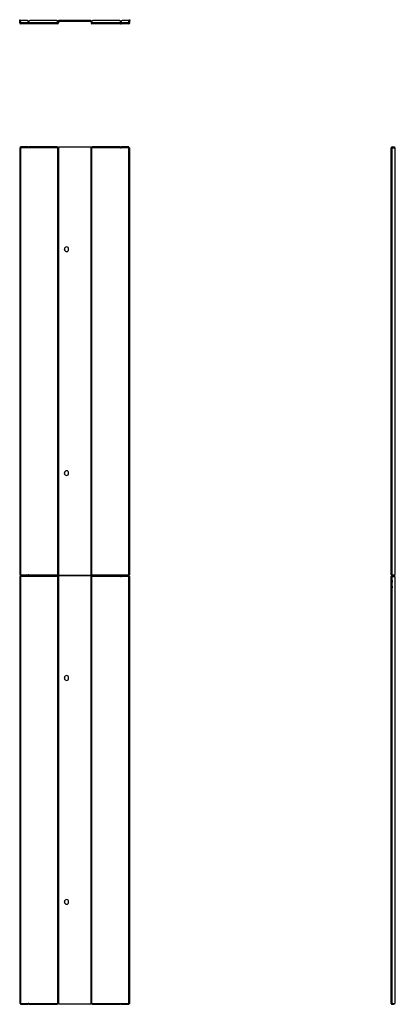
# Model space of a CAD drawing. Extents: x 58.4 to 93.7, y 19.4 to 112.
import ezdxf

# ---------------------------------------------------------------- set-up
doc = ezdxf.new("R2010")
doc.units = 0
doc.header["$MEASUREMENT"] = 0
doc.layers.add('1', color=7, linetype='CONTINUOUS')

msp = doc.modelspace()

# ---------------------------------------------------------------- linework, layer by layer
at = {"layer": '1', "color": 5, "linetype": 'CONTINUOUS'}
for p, q in [((58.364, 111.992), (58.415, 111.992)), ((58.364, 111.968), (58.364, 111.992)), ((58.364, 111.911), (58.364, 111.968)), ((58.364, 111.694), (58.364, 111.911)), ((58.415, 111.911), (58.364, 111.911)), ((58.415, 111.694), (58.364, 111.694)), ((58.415, 111.992), (58.415, 111.968)), ((58.415, 111.968), (58.415, 111.911)), ((58.415, 111.694), (58.415, 111.911)), ((58.445, 111.694), (58.445, 111.831)), ((59.169, 111.694), (58.445, 111.694)), ((58.445, 111.636), (58.445, 111.694)), ((58.445, 111.612), (58.445, 111.636)), ((59.169, 111.612), (58.445, 111.612)), ((59.088, 111.912), (58.527, 111.912)), ((59.169, 111.694), (59.169, 111.831)), ((59.169, 111.636), (59.169, 111.694)), ((59.229, 111.664), (59.169, 111.664)), ((59.169, 111.612), (59.169, 111.636)), ((59.229, 111.612), (59.169, 111.612)), ((59.229, 111.694), (59.229, 111.831)), ((59.229, 111.694), (59.229, 111.831)), ((61.929, 111.694), (59.229, 111.694)), ((59.229, 111.636), (59.229, 111.694)), ((59.229, 111.673), (59.229, 111.694)), ((59.229, 111.694), (59.229, 111.694)), ((59.229, 111.664), (59.229, 111.673)), ((59.229, 111.612), (59.229, 111.636)), ((61.929, 111.612), (59.229, 111.612)), ((61.848, 111.912), (59.311, 111.912)), ((61.929, 111.694), (61.929, 111.831)), ((61.929, 111.636), (61.929, 111.694)), ((61.929, 111.612), (61.929, 111.636)), ((61.959, 111.831), (61.959, 111.694)), ((61.959, 111.831), (62.011, 111.831)), ((61.959, 111.694), (62.011, 111.694)), ((62.011, 111.831), (62.011, 111.694)), ((62.041, 111.912), (62.041, 111.861)), ((65.041, 111.912), (62.041, 111.912)), ((62.041, 111.861), (65.041, 111.861)), ((65.041, 111.912), (65.041, 111.861)), ((65.071, 111.831), (65.123, 111.831)), ((65.071, 111.831), (65.071, 111.694)), ((65.071, 111.694), (65.123, 111.694)), ((65.123, 111.831), (65.123, 111.694)), ((65.153, 111.694), (65.153, 111.831)), ((65.153, 111.694), (65.153, 111.831)), ((65.153, 111.694), (65.153, 111.694)), ((65.153, 111.673), (65.153, 111.694)), ((67.853, 111.694), (65.153, 111.694)), ((65.153, 111.636), (65.153, 111.694)), ((65.153, 111.664), (65.153, 111.673)), ((65.153, 111.612), (65.153, 111.664)), ((65.153, 111.664), (65.153, 111.664)), ((65.153, 111.612), (65.153, 111.636)), ((65.153, 111.612), (65.153, 111.612)), ((67.853, 111.612), (65.153, 111.612)), ((67.771, 111.912), (65.235, 111.912)), ((67.853, 111.694), (67.853, 111.831)), ((67.853, 111.636), (67.853, 111.694)), ((67.853, 111.664), (67.913, 111.664)), ((67.853, 111.612), (67.853, 111.636)), ((67.853, 111.612), (67.913, 111.612)), ((67.913, 111.694), (67.913, 111.831)), ((67.913, 111.694), (67.913, 111.831)), ((68.637, 111.694), (67.913, 111.694)), ((67.913, 111.673), (67.913, 111.694)), ((67.913, 111.636), (67.913, 111.694)), ((67.913, 111.694), (67.913, 111.694)), ((67.913, 111.664), (67.913, 111.673)), ((67.913, 111.612), (67.913, 111.636)), ((68.637, 111.612), (67.913, 111.612)), ((68.555, 111.912), (67.995, 111.912)), ((68.637, 111.694), (68.637, 111.831)), ((68.637, 111.636), (68.637, 111.694)), ((68.637, 111.612), (68.637, 111.636)), ((68.667, 111.992), (68.719, 111.992)), ((68.667, 111.968), (68.667, 111.992)), ((68.667, 111.911), (68.667, 111.968)), ((68.667, 111.694), (68.667, 111.911)), ((68.719, 111.911), (68.667, 111.911)), ((68.719, 111.694), (68.667, 111.694)), ((68.719, 111.992), (68.719, 111.968)), ((68.719, 111.968), (68.719, 111.911)), ((68.719, 111.694), (68.719, 111.911)), ((58.445, 100.012), (58.445, 100.036)), ((59.169, 100.036), (58.445, 100.036)), ((58.445, 99.955), (58.445, 100.012)), ((59.169, 100.012), (59.169, 100.036)), ((59.169, 99.955), (59.169, 100.012)), ((59.229, 100.012), (59.229, 100.036)), ((61.929, 100.036), (59.229, 100.036)), ((59.229, 99.955), (59.229, 100.012)), ((61.929, 100.012), (61.929, 100.036)), ((61.929, 99.955), (61.929, 100.012)), ((62.041, 100.036), (65.041, 100.036)), ((62.041, 99.955), (62.041, 100.036)), ((65.041, 100.036), (65.041, 99.955)), ((65.153, 100.012), (65.153, 100.036)), ((67.853, 100.036), (65.153, 100.036)), ((65.153, 99.955), (65.153, 100.012)), ((67.853, 100.012), (67.853, 100.036)), ((67.853, 99.955), (67.853, 100.012)), ((68.637, 100.036), (67.913, 100.036)), ((67.913, 100.012), (67.913, 100.036)), ((67.913, 99.955), (67.913, 100.012)), ((68.637, 100.012), (68.637, 100.036)), ((68.637, 99.955), (68.637, 100.012)), ((93.384, 99.985), (93.384, 100.036)), ((93.384, 100.036), (93.521, 100.036)), ((93.384, 99.985), (93.521, 99.985)), ((93.521, 99.985), (93.521, 100.036)), ((93.521, 100.036), (93.578, 100.036)), ((93.578, 99.985), (93.521, 99.985)), ((93.551, 99.985), (93.551, 99.955)), ((93.578, 100.036), (93.602, 100.036)), ((93.602, 99.985), (93.578, 99.985)), ((93.602, 100.036), (93.602, 99.985)), ((93.602, 99.955), (93.602, 99.985)), ((58.387, 99.955), (58.364, 99.955)), ((58.364, 99.955), (58.364, 59.808)), ((58.445, 99.955), (58.387, 99.955)), ((59.169, 99.955), (58.445, 99.955)), ((58.445, 99.955), (58.445, 59.808)), ((59.229, 99.955), (59.169, 99.955)), ((61.929, 99.955), (59.229, 99.955)), ((61.987, 99.955), (61.929, 99.955)), ((61.929, 99.955), (61.929, 59.808)), ((62.011, 99.955), (61.987, 99.955)), ((62.02, 99.955), (62.011, 99.955)), ((62.011, 99.955), (62.011, 59.808)), ((62.041, 99.955), (62.02, 99.955)), ((62.041, 59.808), (62.041, 99.955)), ((65.041, 99.955), (65.062, 99.955)), ((65.041, 99.955), (65.041, 59.808)), ((65.062, 99.955), (65.071, 99.955)), ((65.071, 59.808), (65.071, 99.955)), ((65.071, 99.955), (65.095, 99.955)), ((65.095, 99.955), (65.153, 99.955)), ((65.153, 99.955), (65.153, 99.955)), ((65.153, 59.808), (65.153, 99.955)), ((67.853, 99.955), (65.153, 99.955)), ((67.853, 99.955), (67.913, 99.955)), ((68.637, 99.955), (67.913, 99.955)), ((68.637, 59.808), (68.637, 99.955)), ((68.637, 99.955), (68.695, 99.955)), ((68.695, 99.955), (68.719, 99.955)), ((68.719, 59.808), (68.719, 99.955)), ((93.302, 99.955), (93.326, 99.955)), ((93.302, 59.808), (93.302, 99.955)), ((93.326, 99.955), (93.384, 99.955)), ((93.384, 59.808), (93.384, 99.955)), ((93.384, 99.955), (93.601, 99.955)), ((93.682, 59.889), (93.682, 99.873)), ((62.566, 90.386), (62.566, 90.426)), ((62.966, 90.386), (62.966, 90.426)), ((62.566, 69.336), (62.566, 69.376)), ((62.966, 69.336), (62.966, 69.376)), ((58.387, 59.808), (58.364, 59.808)), ((58.445, 59.808), (58.387, 59.808)), ((58.445, 59.808), (59.169, 59.808)), ((58.445, 59.808), (58.445, 59.75)), ((58.445, 59.75), (58.445, 59.726)), ((58.445, 59.726), (59.169, 59.726)), ((59.229, 59.808), (59.169, 59.808)), ((59.169, 59.808), (59.169, 59.75)), ((59.169, 59.75), (59.169, 59.726)), ((59.229, 59.808), (61.929, 59.808)), ((59.229, 59.808), (59.229, 59.75)), ((59.229, 59.75), (59.229, 59.726)), ((59.229, 59.726), (61.929, 59.726)), ((61.929, 59.808), (61.929, 59.808)), ((61.987, 59.808), (61.929, 59.808)), ((61.929, 59.808), (61.929, 59.75)), ((61.929, 59.75), (61.929, 59.726)), ((62.011, 59.808), (61.987, 59.808)), ((62.02, 59.808), (62.011, 59.808)), ((62.041, 59.808), (62.02, 59.808)), ((62.041, 59.726), (62.041, 59.808)), ((65.041, 59.726), (62.041, 59.726)), ((65.041, 59.808), (65.062, 59.808)), ((65.041, 59.808), (65.041, 59.726)), ((65.062, 59.808), (65.071, 59.808)), ((65.071, 59.808), (65.095, 59.808)), ((65.095, 59.808), (65.153, 59.808)), ((65.153, 59.808), (67.853, 59.808)), ((65.153, 59.808), (65.153, 59.75)), ((65.153, 59.75), (65.153, 59.726)), ((65.153, 59.726), (67.853, 59.726)), ((67.853, 59.808), (67.913, 59.808)), ((67.853, 59.808), (67.853, 59.75)), ((67.853, 59.75), (67.853, 59.726)), ((67.913, 59.808), (68.637, 59.808)), ((67.913, 59.808), (67.913, 59.75)), ((67.913, 59.75), (67.913, 59.726)), ((67.913, 59.726), (68.637, 59.726)), ((68.637, 59.808), (68.695, 59.808)), ((68.637, 59.808), (68.637, 59.75)), ((68.637, 59.75), (68.637, 59.726)), ((68.695, 59.808), (68.719, 59.808)), ((93.302, 59.808), (93.326, 59.808)), ((93.326, 59.808), (93.384, 59.808)), ((93.384, 59.808), (93.601, 59.808)), ((93.384, 59.726), (93.384, 59.778)), ((93.384, 59.778), (93.521, 59.778)), ((93.384, 59.726), (93.521, 59.726)), ((93.521, 59.726), (93.521, 59.778)), ((93.521, 59.778), (93.578, 59.778)), ((93.578, 59.726), (93.521, 59.726)), ((93.551, 59.808), (93.551, 59.778)), ((93.578, 59.778), (93.602, 59.778)), ((93.602, 59.726), (93.578, 59.726)), ((93.602, 59.778), (93.602, 59.808)), ((93.602, 59.778), (93.602, 59.726))]:
    msp.add_line(p, q, dxfattribs=at)
at = {"layer": '1', "color": 3, "linetype": 'CONTINUOUS'}
for p, q in [((58.387, 59.645), (58.364, 59.645)), ((58.364, 59.645), (58.364, 19.498)), ((58.445, 59.645), (58.387, 59.645)), ((58.445, 59.702), (58.445, 59.726)), ((59.169, 59.726), (58.445, 59.726)), ((58.445, 59.645), (58.445, 59.702)), ((59.169, 59.645), (58.445, 59.645)), ((58.445, 59.645), (58.445, 19.498)), ((59.169, 59.702), (59.169, 59.726)), ((59.169, 59.645), (59.169, 59.702)), ((59.229, 59.645), (59.169, 59.645)), ((59.229, 59.702), (59.229, 59.726)), ((61.929, 59.726), (59.229, 59.726)), ((59.229, 59.645), (59.229, 59.702)), ((61.929, 59.645), (59.229, 59.645)), ((61.929, 59.702), (61.929, 59.726)), ((61.929, 59.645), (61.929, 59.702)), ((61.987, 59.645), (61.929, 59.645)), ((61.929, 59.645), (61.929, 19.498)), ((62.011, 59.645), (61.987, 59.645)), ((62.011, 59.645), (62.011, 19.498)), ((62.02, 59.645), (62.011, 59.645)), ((62.041, 59.645), (62.02, 59.645)), ((62.041, 59.645), (62.041, 59.726)), ((62.041, 59.726), (65.041, 59.726)), ((62.041, 19.498), (62.041, 59.645)), ((65.041, 59.726), (65.041, 59.645)), ((65.041, 59.645), (65.041, 19.498)), ((65.041, 59.645), (65.062, 59.645)), ((65.062, 59.645), (65.071, 59.645)), ((65.071, 19.498), (65.071, 59.645)), ((65.071, 59.645), (65.095, 59.645)), ((65.095, 59.645), (65.153, 59.645)), ((67.853, 59.726), (65.153, 59.726)), ((65.153, 59.702), (65.153, 59.726)), ((65.153, 59.645), (65.153, 59.702)), ((65.153, 19.498), (65.153, 59.645)), ((67.853, 59.645), (65.153, 59.645)), ((65.153, 59.645), (65.153, 59.645)), ((67.853, 59.702), (67.853, 59.726)), ((67.853, 59.645), (67.853, 59.702)), ((67.853, 59.645), (67.913, 59.645)), ((67.913, 59.702), (67.913, 59.726)), ((68.637, 59.726), (67.913, 59.726)), ((67.913, 59.645), (67.913, 59.702)), ((68.637, 59.645), (67.913, 59.645)), ((68.637, 59.702), (68.637, 59.726)), ((68.637, 59.645), (68.637, 59.702)), ((68.637, 19.498), (68.637, 59.645)), ((68.637, 59.645), (68.695, 59.645)), ((68.695, 59.645), (68.719, 59.645)), ((68.719, 19.498), (68.719, 59.645)), ((93.302, 19.498), (93.302, 59.645)), ((93.302, 59.645), (93.326, 59.645)), ((93.326, 59.645), (93.384, 59.645)), ((93.384, 59.726), (93.521, 59.726)), ((93.384, 59.675), (93.384, 59.726)), ((93.384, 59.675), (93.521, 59.675)), ((93.384, 59.645), (93.601, 59.645)), ((93.384, 19.498), (93.384, 59.645)), ((93.521, 59.675), (93.521, 59.726)), ((93.521, 59.726), (93.578, 59.726)), ((93.578, 59.675), (93.521, 59.675)), ((93.551, 59.675), (93.551, 59.645)), ((93.578, 59.726), (93.602, 59.726)), ((93.602, 59.675), (93.578, 59.675)), ((93.602, 59.726), (93.602, 59.675)), ((93.602, 59.645), (93.602, 59.675)), ((93.682, 19.579), (93.682, 59.563)), ((62.566, 50.076), (62.566, 50.116)), ((62.966, 50.076), (62.966, 50.116)), ((62.566, 29.026), (62.566, 29.066)), ((62.966, 29.026), (62.966, 29.066)), ((58.387, 19.498), (58.364, 19.498)), ((58.445, 19.498), (58.387, 19.498)), ((58.445, 19.498), (59.169, 19.498)), ((58.445, 19.498), (58.445, 19.44)), ((59.229, 19.498), (59.169, 19.498)), ((59.169, 19.498), (59.169, 19.44)), ((59.229, 19.498), (61.929, 19.498)), ((59.229, 19.498), (59.229, 19.44)), ((61.987, 19.498), (61.929, 19.498)), ((61.929, 19.498), (61.929, 19.498)), ((61.929, 19.498), (61.929, 19.44)), ((62.011, 19.498), (61.987, 19.498)), ((62.02, 19.498), (62.011, 19.498)), ((62.041, 19.498), (62.02, 19.498)), ((62.041, 19.416), (62.041, 19.498)), ((65.041, 19.498), (65.062, 19.498)), ((65.041, 19.498), (65.041, 19.416)), ((65.062, 19.498), (65.071, 19.498)), ((65.071, 19.498), (65.095, 19.498)), ((65.095, 19.498), (65.153, 19.498)), ((65.153, 19.498), (67.853, 19.498)), ((65.153, 19.498), (65.153, 19.44)), ((67.853, 19.498), (67.853, 19.44)), ((67.853, 19.498), (67.913, 19.498)), ((67.913, 19.498), (68.637, 19.498)), ((67.913, 19.498), (67.913, 19.44)), ((68.637, 19.498), (68.637, 19.44)), ((68.637, 19.498), (68.695, 19.498)), ((68.695, 19.498), (68.719, 19.498)), ((93.302, 19.498), (93.326, 19.498)), ((93.326, 19.498), (93.384, 19.498)), ((93.384, 19.498), (93.601, 19.498)), ((93.384, 19.416), (93.384, 19.468)), ((93.384, 19.468), (93.521, 19.468)), ((93.521, 19.468), (93.578, 19.468)), ((93.521, 19.416), (93.521, 19.468)), ((93.551, 19.498), (93.551, 19.468)), ((93.578, 19.468), (93.602, 19.468)), ((93.602, 19.468), (93.602, 19.498)), ((93.602, 19.468), (93.602, 19.416)), ((58.445, 19.44), (58.445, 19.416)), ((58.445, 19.416), (59.169, 19.416)), ((59.169, 19.44), (59.169, 19.416)), ((59.229, 19.44), (59.229, 19.416)), ((59.229, 19.416), (61.929, 19.416)), ((61.929, 19.44), (61.929, 19.416)), ((65.041, 19.416), (62.041, 19.416)), ((65.153, 19.44), (65.153, 19.416)), ((65.153, 19.416), (67.853, 19.416)), ((67.853, 19.44), (67.853, 19.416)), ((67.913, 19.44), (67.913, 19.416)), ((67.913, 19.416), (68.637, 19.416)), ((68.637, 19.44), (68.637, 19.416)), ((93.384, 19.416), (93.521, 19.416)), ((93.578, 19.416), (93.521, 19.416)), ((93.602, 19.416), (93.578, 19.416))]:
    msp.add_line(p, q, dxfattribs=at)
at = {"layer": '1', "color": 4, "linetype": 'CONTINUOUS'}
for p, q in [((93.374, 59.271), (93.374, 59.096)), ((93.374, 59.096), (93.374, 59.271)), ((93.374, 58.746), (93.374, 58.571)), ((93.374, 58.571), (93.374, 58.746))]:
    msp.add_line(p, q, dxfattribs=at)
at = {"layer": '1', "color": 5, "linetype": 'CONTINUOUS'}
for centre, radius, start, end in [((58.445, 111.694), 0.0816, 180, 270), ((58.445, 111.694), 0.03, 180, 270), ((58.527, 111.831), 0.0816, 90, 180), ((59.088, 111.831), 0.0816, 0, 90), ((59.311, 111.831), 0.0816, 90, 180), ((59.311, 111.831), 0.0816, 90, 180), ((61.848, 111.831), 0.0816, 0, 90), ((61.929, 111.694), 0.0816, 270, 0), ((61.929, 111.694), 0.03, 270, 0), ((62.041, 111.831), 0.0816, 90, 180), ((62.041, 111.831), 0.03, 90, 180), ((65.041, 111.831), 0.0816, 0, 90), ((65.041, 111.831), 0.03, 0, 90), ((65.153, 111.694), 0.0816, 180, 270), ((65.153, 111.694), 0.03, 180, 270), ((65.235, 111.831), 0.0816, 90, 180), ((65.234, 111.831), 0.0816, 90, 180), ((67.771, 111.831), 0.0816, 0, 90), ((67.995, 111.831), 0.0816, 90, 180), ((67.994, 111.831), 0.0816, 90, 180), ((68.555, 111.831), 0.0816, 0, 90), ((68.637, 111.694), 0.0816, 270, 0), ((68.637, 111.694), 0.03, 270, 0), ((93.384, 99.955), 0.0816, 90, 180), ((93.384, 99.955), 0.03, 90, 180), ((93.601, 99.873), 0.0816, 0, 90), ((62.766, 90.426), 0.2, 0, 180), ((62.766, 90.386), 0.2, 180, 0), ((62.766, 69.376), 0.2, 0, 180), ((62.766, 69.336), 0.2, 180, 0), ((93.384, 59.808), 0.0816, 180, 270), ((93.384, 59.808), 0.03, 180, 270), ((93.601, 59.889), 0.0816, 270, 0)]:
    msp.add_arc(centre, radius, start, end, dxfattribs=at)
at = {"layer": '1', "color": 3, "linetype": 'CONTINUOUS'}
for centre, radius, start, end in [((93.384, 59.645), 0.0816, 90, 180), ((93.384, 59.645), 0.03, 90, 180), ((93.601, 59.563), 0.0816, 0, 90), ((62.766, 50.116), 0.2, 0, 180), ((62.766, 50.076), 0.2, 180, 0), ((62.766, 29.066), 0.2, 0, 180), ((62.766, 29.026), 0.2, 180, 0), ((93.384, 19.498), 0.0816, 180, 270), ((93.384, 19.498), 0.03, 180, 270), ((93.601, 19.579), 0.0816, 270, 0)]:
    msp.add_arc(centre, radius, start, end, dxfattribs=at)

doc.saveas('drawing.dxf')
